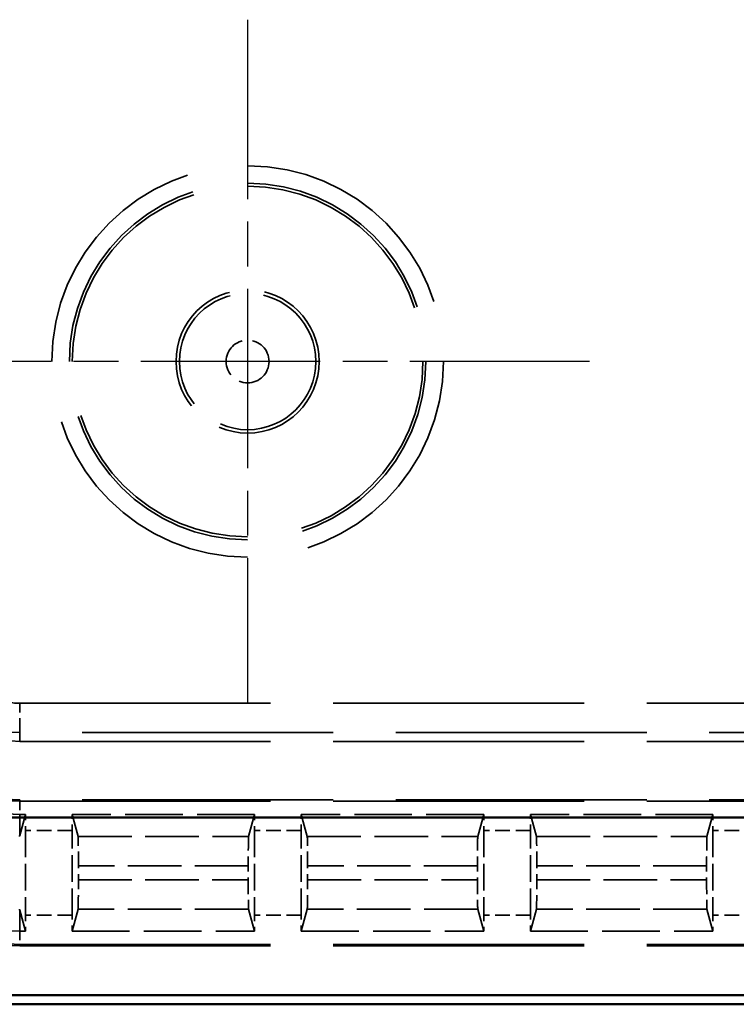
# Model space of a CAD drawing. Units: millimetres. Extents: x 1 to 840, y 1 to 593.
# Drawn here: x 241 to 253, y 241 to 258 of the extents above; entities that cross this region are included whole.
import ezdxf

# ---------------------------------------------------------------- set-up
doc = ezdxf.new("R2010")
doc.units = ezdxf.units.MM
for name, pattern in [('CHAIN', [0.3543, 0.2362, -0.0295, 0.0591, -0.0295]), ('DASH_DOT', [0.37, 0.24, -0.06, 0.01, -0.06]), ('DASHED', [0.2067, 0.1654, -0.0413])]:
    doc.linetypes.add(name, pattern=pattern)
for name, color, linetype, lineweight in [('Mittelpunktmarkierung (ISO)', 1, 'DASH_DOT', 25), ('Sichtbar (ISO)', 7, 'Continuous', 50), ('Verdeckt (ISO)', 5, 'DASHED', 35), ('Verdeckt schmal (ISO)', 5, 'DASHED', 35)]:
    doc.layers.add(name, color=color, linetype=linetype, lineweight=lineweight)

msp = doc.modelspace()

# ---------------------------------------------------------------- linework, layer by layer
at = {"layer": 'Mittelpunktmarkierung (ISO)', "linetype": 'CHAIN', "ltscale": 13.000482}
for p, q in [((244.9175437, 257.8991054), (244.9175437, 246.1995963)), ((250.7672983, 252.0493508), (239.0677891, 252.0493508))]:
    msp.add_line(p, q, dxfattribs=at)
at = {"layer": 'Sichtbar (ISO)'}
for p, q in [((237.0255291, 244.2457116), (336.2095583, 244.2457116)), ((336.2095583, 241.2059185), (237.0255291, 241.2059185)), ((231.6170297, 241.0493508), (341.6180577, 241.0493508))]:
    msp.add_line(p, q, dxfattribs=at)
at = {"layer": 'Verdeckt (ISO)', "ltscale": 25.954067}
for p, q in [((241.0175437, 245.5493508), (332.2175437, 245.5493508)), ((332.2175437, 244.5493508), (241.0175437, 244.5493508)), ((241.0175437, 242.0493508), (332.2175437, 242.0493508))]:
    msp.add_line(p, q, dxfattribs=at)
at = {"layer": 'Verdeckt (ISO)', "ltscale": 19.422783}
for p, q in [((241.1155393, 244.2993508), (241.0175437, 243.9381208)), ((241.0175437, 242.6605809), (241.1155393, 242.2993508))]:
    msp.add_line(p, q, dxfattribs=at)
at = {"layer": 'Verdeckt (ISO)', "ltscale": 0.186552}
for p, q in [((241.1155393, 244.2993508), (241.0175437, 244.2993508)), ((241.0175437, 242.2993508), (241.1155393, 242.2993508))]:
    msp.add_line(p, q, dxfattribs=at)
at = {"layer": 'Verdeckt (ISO)', "ltscale": 20.351061}
for p, q in [((242.0162272, 243.9208564), (241.9135481, 244.2993508)), ((245.0375393, 244.2993508), (244.9348602, 243.9208564)), ((245.9382272, 243.9208564), (245.8355481, 244.2993508)), ((248.9595393, 244.2993508), (248.8568602, 243.9208564)), ((249.8602272, 243.9208564), (249.7575481, 244.2993508)), ((252.8815393, 244.2993508), (252.7788602, 243.9208564)), ((241.9135481, 242.2993508), (242.0162272, 242.6778453)), ((244.9348602, 242.6778453), (245.0375393, 242.2993508)), ((245.8355481, 242.2993508), (245.9382272, 242.6778453)), ((248.8568602, 242.6778453), (248.9595393, 242.2993508)), ((249.7575481, 242.2993508), (249.8602272, 242.6778453)), ((252.7788602, 242.6778453), (252.8815393, 242.2993508))]:
    msp.add_line(p, q, dxfattribs=at)
at = {"layer": 'Verdeckt (ISO)', "ltscale": 5.950155}
for p, q in [((245.0375393, 244.2993508), (241.9135481, 244.2993508)), ((248.9595393, 244.2993508), (245.8355481, 244.2993508)), ((252.8815393, 244.2993508), (249.7575481, 244.2993508)), ((241.9135481, 242.2993508), (245.0375393, 242.2993508)), ((245.8355481, 242.2993508), (248.9595393, 242.2993508)), ((249.7575481, 242.2993508), (252.8815393, 242.2993508))]:
    msp.add_line(p, q, dxfattribs=at)
at = {"layer": 'Verdeckt (ISO)', "ltscale": 2.767113}
for p, q in [((241.1145437, 244.0257693), (241.1145437, 242.5729324)), ((241.9145437, 242.5729324), (241.9145437, 244.0257693)), ((245.0365437, 244.0257693), (245.0365437, 242.5729324)), ((245.8365437, 242.5729324), (245.8365437, 244.0257693)), ((248.9585437, 244.0257693), (248.9585437, 242.5729324)), ((249.7585437, 242.5729324), (249.7585437, 244.0257693)), ((252.8805437, 244.0257693), (252.8805437, 242.5729324))]:
    msp.add_line(p, q, dxfattribs=at)
at = {"layer": 'Verdeckt (ISO)', "ltscale": 0.464691}
for p, q in [((242.0220613, 243.1773389), (242.0220613, 243.4213628)), ((244.9290261, 243.4213628), (244.9290261, 243.1773389)), ((245.9440613, 243.1773389), (245.9440613, 243.4213628)), ((248.8510261, 243.4213628), (248.8510261, 243.1773389)), ((249.8660613, 243.1773389), (249.8660613, 243.4213628)), ((252.7730261, 243.4213628), (252.7730261, 243.1773389))]:
    msp.add_line(p, q, dxfattribs=at)
at = {"layer": 'Verdeckt (ISO)', "ltscale": 22.798204}
msp.add_circle((244.9175437, 252.0493508), 3, dxfattribs=at)
at = {"layer": 'Verdeckt (ISO)', "ltscale": 14.660163}
msp.add_circle((244.9175437, 252.0493508), 1.225, dxfattribs=at)
at = {"layer": 'Verdeckt (ISO)', "ltscale": 14.959352}
msp.add_arc((241.0175437, 247.0493508), 5, 180, 270, dxfattribs=at)
at = {"layer": 'Verdeckt (ISO)', "ltscale": 7.479626}
msp.add_arc((241.0175437, 247.0493508), 2.5, 180, 270, dxfattribs=at)
at = {"layer": 'Verdeckt (ISO)', "ltscale": 4.487736}
msp.add_arc((241.0175437, 247.0493508), 1.5, 180, 270, dxfattribs=at)
at = {"layer": 'Verdeckt (ISO)', "ltscale": 3.351075}
msp.add_arc((241.0175437, 247.0493508), 2.75, 233.34263619, 270, dxfattribs=at)
at = {"layer": 'Verdeckt (ISO)', "ltscale": 6.344761}
msp.add_arc((241.0175437, 247.0493508), 4.75, 229.81857668, 270, dxfattribs=at)
at = {"layer": 'Verdeckt (ISO)', "ltscale": 0.551287}
for centre, major_axis, start_param, end_param in [((241.1206526, 244.0257693), (0, 0.5), 0.9918250428, 1.5707963268), ((241.9084347, 244.0257693), (0, -0.5), 1.5707963268, 2.1497676108), ((245.0426526, 244.0257693), (0, 0.5), 0.9918250428, 1.5707963268), ((245.8304347, 244.0257693), (0, -0.5), 1.5707963268, 2.1497676108), ((248.9646526, 244.0257693), (0, 0.5), 0.9918250428, 1.5707963268), ((249.7524347, 244.0257693), (0, -0.5), 1.5707963268, 2.1497676108), ((252.8866526, 244.0257693), (0, 0.5), 0.9918250428, 1.5707963268), ((241.1206526, 242.5729324), (0, 0.5), 1.5707963268, 2.1497676108), ((241.9084347, 242.5729324), (0, -0.5), 0.9918250429, 1.5707963268), ((245.0426526, 242.5729324), (0, 0.5), 1.5707963268, 2.1497676108), ((245.8304347, 242.5729324), (0, -0.5), 0.9918250429, 1.5707963268), ((248.9646526, 242.5729324), (0, 0.5), 1.5707963268, 2.1497676108), ((249.7524347, 242.5729324), (0, -0.5), 0.9918250429, 1.5707963268), ((252.8866526, 242.5729324), (0, 0.5), 1.5707963268, 2.1497676108)]:
    msp.add_ellipse(centre, major_axis=major_axis, ratio=0.0122179127, start_param=start_param, end_param=end_param, dxfattribs=at)
at = {"layer": 'Verdeckt (ISO)', "ltscale": 1.453035}
for centre, major_axis, start_param, end_param in [((242.0159524, 243.4213628), (0, 0.5), 4.7123889804, 6.2381782155), ((244.935135, 243.4213628), (0, -0.5), 3.1865997453, 4.7123889804), ((245.9379524, 243.4213628), (0, 0.5), 4.7123889804, 6.2381782155), ((248.857135, 243.4213628), (0, -0.5), 3.1865997453, 4.7123889804), ((249.8599524, 243.4213628), (0, 0.5), 4.7123889804, 6.2381782155), ((252.779135, 243.4213628), (0, -0.5), 3.1865997453, 4.7123889804), ((242.0159524, 243.1773389), (0, 0.5), 3.1865997453, 4.7123889804), ((244.935135, 243.1773389), (0, -0.5), 4.7123889804, 6.2381782155), ((245.9379524, 243.1773389), (0, 0.5), 3.1865997453, 4.7123889804), ((248.857135, 243.1773389), (0, -0.5), 4.7123889804, 6.2381782155), ((249.8599524, 243.1773389), (0, 0.5), 3.1865997453, 4.7123889804), ((252.779135, 243.1773389), (0, -0.5), 4.7123889804, 6.2381782155)]:
    msp.add_ellipse(centre, major_axis=major_axis, ratio=0.0122179127, start_param=start_param, end_param=end_param, dxfattribs=at)
at = {"layer": 'Verdeckt (ISO)', "ltscale": 0.730828}
for points, weights, knots in [([(241.0175437, 243.9381208), (241.0163744, 243.9338098), (241.0152019, 243.9294886), (241.0140327, 243.9251794), (241.0128602, 243.9208599)], [1.00015817728, 1.00012035227, 1.00008075061, 1.00004126145, 1.00000000574], [0.805244324081, 0.805244324081, 0.805244324081, 0.823308227323, 0.823308227323, 0.84132081245, 0.84132081245, 0.84132081245]), ([(241.0128602, 242.6778478), (241.0140299, 242.6735341), (241.0152019, 242.6692131), (241.0163717, 242.6649012), (241.0175437, 242.6605809)], [1.0000000025, 1.00001897061, 1.00003703775, 1.00005506997, 1.00007220472], [0.000001317038, 0.000001317038, 0.000001317038, 0.019981814463, 0.019981814463, 0.039923694003, 0.039923694003, 0.039923694003])]:
    msp.add_rational_spline(points, weights, degree=2, knots=knots, dxfattribs=at)
at = {"layer": 'Verdeckt schmal (ISO)', "ltscale": 25.954067}
for p, q in [((241.0175437, 246.1999369), (332.2175437, 246.1999369)), ((332.2175437, 245.6999798), (241.0175437, 245.6999798)), ((241.0175437, 244.5257502), (332.2175437, 244.5257502)), ((241.0175437, 242.0729515), (332.2175437, 242.0729515))]:
    msp.add_line(p, q, dxfattribs=at)
at = {"layer": 'Verdeckt schmal (ISO)', "ltscale": 1.483379}
msp.add_line((241.0175437, 245.6999798), (241.0175437, 246.1999369), dxfattribs=at)
at = {"layer": 'Verdeckt schmal (ISO)', "ltscale": 27.836309}
msp.add_line((241.0175437, 245.5493508), (241.0175437, 245.6999798), dxfattribs=at)
at = {"layer": 'Verdeckt schmal (ISO)', "ltscale": 5.151088}
for p, q in [((241.0175437, 244.5257502), (241.0175437, 244.5493508)), ((241.0175437, 242.0493508), (241.0175437, 242.0729515))]:
    msp.add_line(p, q, dxfattribs=at)
at = {"layer": 'Verdeckt schmal (ISO)', "ltscale": 0.936152}
for p, q in [((241.0175437, 244.5257502), (241.0175437, 244.2993508)), ((241.0175437, 242.2993508), (241.0175437, 242.0729515))]:
    msp.add_line(p, q, dxfattribs=at)
at = {"layer": 'Verdeckt schmal (ISO)', "ltscale": 19.421335}
for p, q in [((241.0175437, 243.9381208), (241.0175437, 244.2993508)), ((241.0175437, 242.2993508), (241.0175437, 242.6605809))]:
    msp.add_line(p, q, dxfattribs=at)
at = {"layer": 'Verdeckt schmal (ISO)', "ltscale": 1.523657}
for p, q in [((241.9145437, 244.0257693), (241.1145437, 244.0257693)), ((245.8365437, 244.0257693), (245.0365437, 244.0257693)), ((249.7585437, 244.0257693), (248.9585437, 244.0257693)), ((253.6805437, 244.0257693), (252.8805437, 244.0257693)), ((241.9145437, 242.5729324), (241.1145437, 242.5729324)), ((245.8365437, 242.5729324), (245.0365437, 242.5729324)), ((249.7585437, 242.5729324), (248.9585437, 242.5729324)), ((253.6805437, 242.5729324), (252.8805437, 242.5729324))]:
    msp.add_line(p, q, dxfattribs=at)
at = {"layer": 'Verdeckt schmal (ISO)', "ltscale": 5.55901}
for p, q in [((242.0162272, 243.9208564), (244.9348602, 243.9208564)), ((245.9382272, 243.9208564), (248.8568602, 243.9208564)), ((249.8602272, 243.9208564), (252.7788602, 243.9208564)), ((244.9348602, 242.6778453), (242.0162272, 242.6778453)), ((248.8568602, 242.6778453), (245.9382272, 242.6778453)), ((252.7788602, 242.6778453), (249.8602272, 242.6778453))]:
    msp.add_line(p, q, dxfattribs=at)
at = {"layer": 'Verdeckt schmal (ISO)', "ltscale": 5.536786}
for p, q in [((244.9290261, 243.4213628), (242.0220613, 243.4213628)), ((248.8510261, 243.4213628), (245.9440613, 243.4213628)), ((252.7730261, 243.4213628), (249.8660613, 243.4213628)), ((242.0220613, 243.1773389), (244.9290261, 243.1773389)), ((245.9440613, 243.1773389), (248.8510261, 243.1773389)), ((249.8660613, 243.1773389), (252.7730261, 243.1773389))]:
    msp.add_line(p, q, dxfattribs=at)
at = {"layer": 'Verdeckt schmal (ISO)', "ltscale": 25.456131}
msp.add_circle((244.9175437, 252.0493508), 3.3497546, dxfattribs=at)
at = {"layer": 'Verdeckt schmal (ISO)', "ltscale": 23.176397}
msp.add_circle((244.9175437, 252.0493508), 3.049766, dxfattribs=at)
at = {"layer": 'Verdeckt schmal (ISO)', "ltscale": 13.95969}
msp.add_circle((244.9175437, 252.0493508), 1.1664691, dxfattribs=at)
at = {"layer": 'Verdeckt schmal (ISO)', "ltscale": 4.386006}
msp.add_circle((244.9175437, 252.0493508), 0.3664995, dxfattribs=at)
at = {"layer": 'Verdeckt schmal (ISO)', "ltscale": 14.888741}
msp.add_arc((241.0175437, 247.0493508), 4.9763994, 180, 270, dxfattribs=at)
at = {"layer": 'Verdeckt schmal (ISO)', "ltscale": 7.550237}
msp.add_arc((241.0175437, 247.0493508), 2.5236006, 180, 270, dxfattribs=at)
at = {"layer": 'Verdeckt schmal (ISO)', "ltscale": 4.03707}
msp.add_arc((241.0175437, 247.0493508), 1.3493711, 180, 270, dxfattribs=at)
at = {"layer": 'Verdeckt schmal (ISO)', "ltscale": 2.541253}
msp.add_arc((241.0175437, 247.0493508), 0.8494139, 180, 270, dxfattribs=at)

doc.saveas('drawing.dxf')
